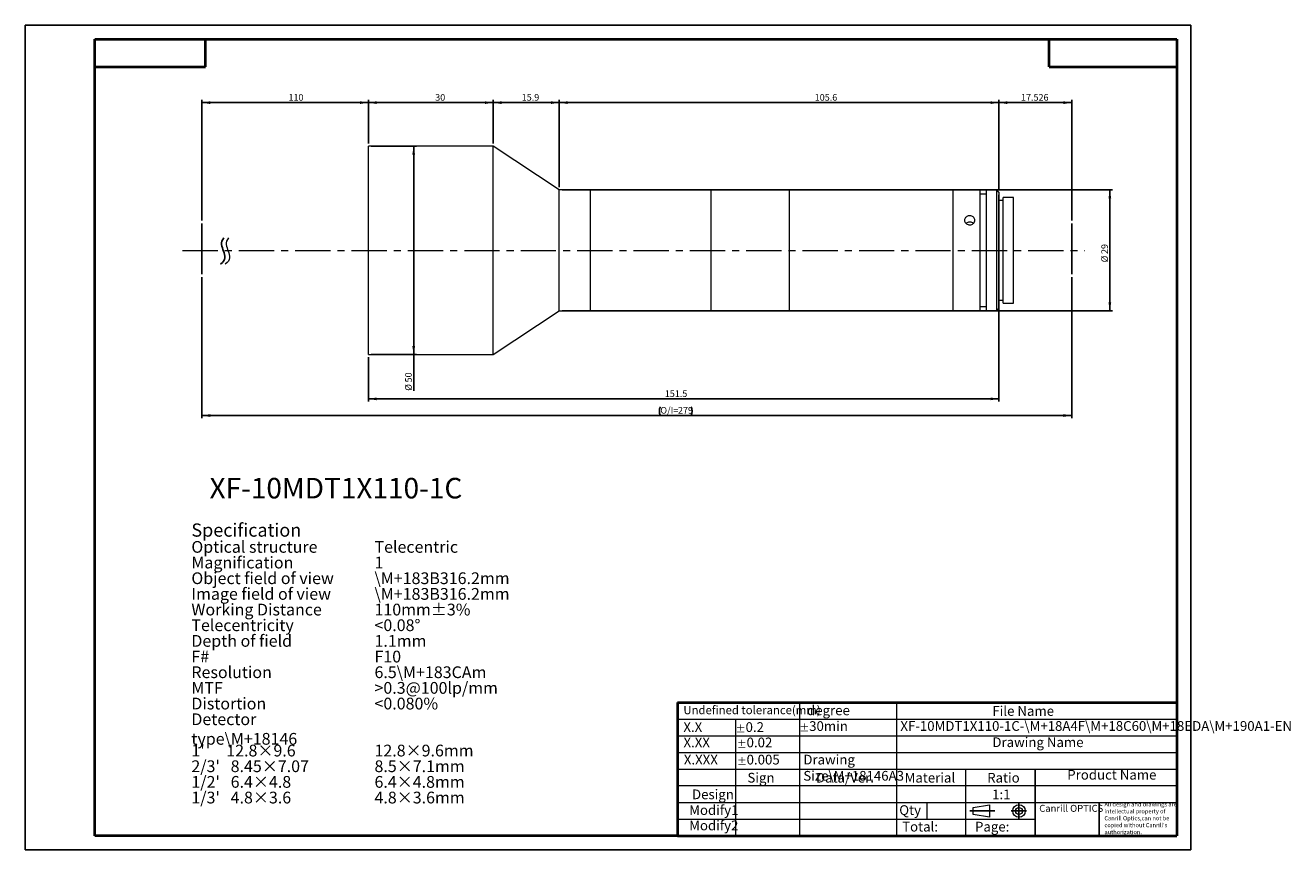
# Model space of a CAD drawing. Units: millimetres. Extents: x 0 to 456, y 0 to 297.
import ezdxf

# ---------------------------------------------------------------- set-up
doc = ezdxf.new("R2010")
doc.units = ezdxf.units.MM
doc.linetypes.add('CENTERX2', pattern=[20.32, 12.7, -2.54, 2.54, -2.54])
doc.layers.add('FORMAT', color=7, linetype='Continuous')
doc.styles.add('SLDTEXTSTYLE0', font='TXT', dxfattribs={"width": 0.605})
doc.styles.add('SLDTEXTSTYLE1', font='TXT', dxfattribs={"width": 0.663})
doc.styles.add('SLDTEXTSTYLE2', font='TXT', dxfattribs={"width": 0.663, "bigfont": 'bigfont'})
doc.styles.add('SLDTEXTSTYLE3', font='TXT', dxfattribs={"width": 0.601875})
doc.styles.add('SLDTEXTSTYLE4', font='TXT', dxfattribs={"width": 0.7})
doc.styles.add('SLDTEXTSTYLE5', font='TXT', dxfattribs={"width": 0.7, "bigfont": 'bigfont'})
doc.dimstyles.new('SLDDIMSTYLE0', dxfattribs={"dimtxt": 2.728516, "dimasz": 3, "dimexe": 0, "dimexo": 0.0625, "dimgap": 0.682129, "dimtad": 1, "dimdec": 1, "dimlfac": 0.666667, "dimrnd": 1e-09, "dimzin": 12, "dimdsep": 46, "dimtxsty": 'SLDTEXTSTYLE4', "dimsah": 1, "dimcen": 0.09, "dimadec": 0, "dimazin": 3, "dimtfac": 1, "dimtofl": 0, "dimtmove": 0, "dimatfit": 3, "dimfxl": 0, "dimfrac": 2, "dimtolj": 1, "dimtzin": 12, "dimarcsym": 0})
doc.dimstyles.new('SLDDIMSTYLE1', dxfattribs={"dimtxt": 2.728516, "dimasz": 3, "dimexe": 0, "dimexo": 0.0625, "dimgap": 0.682129, "dimtad": 1, "dimdec": 3, "dimlfac": 0.666667, "dimrnd": 1e-09, "dimzin": 12, "dimdsep": 46, "dimtxsty": 'SLDTEXTSTYLE4', "dimsah": 1, "dimcen": 0.09, "dimadec": 0, "dimazin": 3, "dimtfac": 1, "dimtofl": 0, "dimtmove": 0, "dimatfit": 3, "dimfxl": 0, "dimfrac": 2, "dimtolj": 1, "dimtzin": 12, "dimarcsym": 0})

# ---------------------------------------------------------------- blocks, each defined once
blk = doc.blocks.new('SW_NOTE_0')
at = {"layer": 'FORMAT', "color": 0, "attachment_point": 1}
for s, insert, char_height, style in [('Telecentric', (0, 5.46), 4.2333, 'SLDTEXTSTYLE1'), ('1', (0, -0.19), 4.23, 'SLDTEXTSTYLE1'), ('\\M+183B316.2mm', (0, -5.83), 4.2333, 'SLDTEXTSTYLE2'), ('\\M+183B316.2mm', (0, -11.48), 4.2333, 'SLDTEXTSTYLE2'), ('110mm±3%', (0, -17.12), 4.233, 'SLDTEXTSTYLE1'), ('<0.08°', (0, -22.77), 4.233, 'SLDTEXTSTYLE1'), ('1.1mm', (0, -28.41), 4.233, 'SLDTEXTSTYLE1'), ('F10', (0, -34.05), 4.233, 'SLDTEXTSTYLE1'), ('6.5\\M+183CAm', (0, -39.7), 4.2333, 'SLDTEXTSTYLE2'), ('>0.3@100lp/mm', (0, -45.34), 4.2333, 'SLDTEXTSTYLE1'), ('<0.080%', (0, -50.99), 4.233, 'SLDTEXTSTYLE1'), ('12.8×9.6mm', (0, -67.92), 4.233, 'SLDTEXTSTYLE1'), ('8.5×7.1mm', (0, -73.57), 4.233, 'SLDTEXTSTYLE1'), ('6.4×4.8mm', (0, -79.21), 4.233, 'SLDTEXTSTYLE1'), ('4.8×3.6mm', (0, -84.85), 4.233, 'SLDTEXTSTYLE1')]:
    blk.add_mtext(s, dxfattribs=dict(at, insert=insert, char_height=char_height, style=style))
blk = doc.blocks.new('SW_NOTE_1')
at = {"layer": 'FORMAT', "color": 0, "attachment_point": 1}
for s, insert, char_height, style in [('Specification', (0, 6.14), 4.7625, 'SLDTEXTSTYLE0'), ('Optical structure', (0, -0.19), 4.2333, 'SLDTEXTSTYLE1'), ('Magnification', (0, -5.83), 4.2333, 'SLDTEXTSTYLE1'), ('Object field of view', (0, -11.48), 4.2333, 'SLDTEXTSTYLE1'), ('Image field of view', (0, -17.12), 4.2333, 'SLDTEXTSTYLE1'), ('Working Distance', (0, -22.77), 4.2333, 'SLDTEXTSTYLE1'), ('Telecentricity', (0, -28.41), 4.2333, 'SLDTEXTSTYLE1'), ('Depth of field', (0, -34.05), 4.2333, 'SLDTEXTSTYLE1'), ('F#', (0, -39.7), 4.233, 'SLDTEXTSTYLE1'), ('Resolution', (0, -45.34), 4.233, 'SLDTEXTSTYLE1'), ('MTF', (0, -50.99), 4.233, 'SLDTEXTSTYLE1'), ('Distortion', (0, -56.63), 4.233, 'SLDTEXTSTYLE1'), ('Detector type\\M+18146', (0, -62.28), 4.2333, 'SLDTEXTSTYLE2'), ("1'      12.8×9.6", (0, -73.57), 4.2333, 'SLDTEXTSTYLE3'), ("2/3'   8.45×7.07", (0, -79.21), 4.2333, 'SLDTEXTSTYLE1'), ("1/2'   6.4×4.8", (0, -84.85), 4.2333, 'SLDTEXTSTYLE1'), ("1/3'   4.8×3.6", (0, -90.5), 4.2333, 'SLDTEXTSTYLE1')]:
    blk.add_mtext(s, dxfattribs=dict(at, insert=insert, char_height=char_height, style=style))
blk = doc.blocks.new('SW_NOTE_2')
at = {"layer": 'FORMAT', "color": 0, "char_height": 1.5, "attachment_point": 1, "style": 'SLDTEXTSTYLE4'}
for s, insert in [('All design and drawings are', (0, 1.93)), ('Canrill Optics,can not be', (0, -3.07)), ('intellectual property of', (0, -0.57)), ("copied without Canrill's", (0, -5.57)), ('authorization.', (0, -8.07))]:
    blk.add_mtext(s, dxfattribs=dict(at, insert=insert))
blk = doc.blocks.new('SW_NOTE_3')
at = {"layer": 'FORMAT', "color": 0, "attachment_point": 1, "style": 'SLDTEXTSTYLE4'}
for s, insert, char_height in [('30min', (3.53, 4.43), 3.5), ('±', (0, 3.41), 2.65)]:
    blk.add_mtext(s, dxfattribs=dict(at, insert=insert, char_height=char_height))
blk = doc.blocks.new('SW_NOTE_4')
at = {"layer": 'FORMAT', "color": 0, "attachment_point": 1, "style": 'SLDTEXTSTYLE4'}
for s, insert, char_height in [('±', (0, 3.41), 2.65), ('0.005', (3.53, 4.43), 3.5)]:
    blk.add_mtext(s, dxfattribs=dict(at, insert=insert, char_height=char_height))
blk = doc.blocks.new('SW_NOTE_5')
at = {"layer": 'FORMAT', "color": 0, "attachment_point": 1, "style": 'SLDTEXTSTYLE4'}
for s, insert, char_height in [('±', (0, 3.41), 2.65), ('0.02', (3.53, 4.43), 3.5)]:
    blk.add_mtext(s, dxfattribs=dict(at, insert=insert, char_height=char_height))
blk = doc.blocks.new('SW_NOTE_6')
at = {"layer": 'FORMAT', "color": 0, "attachment_point": 1, "style": 'SLDTEXTSTYLE4'}
for s, insert, char_height in [('±', (0, 3.41), 2.65), ('0.2', (3.53, 4.43), 3.5)]:
    blk.add_mtext(s, dxfattribs=dict(at, insert=insert, char_height=char_height))
blk = doc.blocks.new('_D')
at = {"layer": 'FORMAT', "color": 7}
for p, q in [((63.63, 226.63), (63.63, 270.15)), ((63.63, 269.15), (123.63, 269.15)), ((123.63, 254.42), (123.63, 270.15))]:
    blk.add_line(p, q, dxfattribs=at)
for points in [[(63.63, 269.15), (66.63, 268.65), (66.63, 269.65)], [(123.63, 269.15), (120.63, 269.65), (120.63, 268.65)]]:
    blk.add_solid(points, dxfattribs=at)
at = {"layer": 'FORMAT', "color": 7, "insert": (94.85, 272.22), "char_height": 2.381, "attachment_point": 1, "style": 'SLDTEXTSTYLE4'}
blk.add_mtext('110', dxfattribs=at)
blk = doc.blocks.new('_D_1')
at = {"layer": 'FORMAT'}
for p, q in [((350.87, 237.92), (350.87, 270.15)), ((350.87, 269.15), (377.16, 269.15)), ((377.16, 226.63), (377.16, 270.15))]:
    blk.add_line(p, q, dxfattribs=at)
for points in [[(350.87, 269.15), (353.87, 268.65), (353.87, 269.65)], [(377.16, 269.15), (374.16, 269.65), (374.16, 268.65)]]:
    blk.add_solid(points, dxfattribs=at)
at = {"layer": 'FORMAT', "insert": (358.86, 272.22), "char_height": 2.381, "attachment_point": 1, "style": 'SLDTEXTSTYLE4'}
blk.add_mtext('17.526', dxfattribs=at)
blk = doc.blocks.new('_D_2')
at = {"layer": 'FORMAT'}
for p, q in [((63.63, 206.31), (63.63, 155.42)), ((377.16, 206.31), (377.16, 155.42)), ((63.63, 156.42), (377.16, 156.42))]:
    blk.add_line(p, q, dxfattribs=at)
for centre, start, end in [((232.06, 158.01), 153.4349, 206.5651), ((236.82, 158.01), 333.4349, 26.5651)]:
    blk.add_arc(centre, 3.55, start, end, dxfattribs=at)
for points in [[(63.63, 156.42), (66.63, 155.92), (66.63, 156.92)], [(377.16, 156.42), (374.16, 156.92), (374.16, 155.92)]]:
    blk.add_solid(points, dxfattribs=at)
at = {"layer": 'FORMAT', "char_height": 2.381, "attachment_point": 1, "style": 'SLDTEXTSTYLE4'}
for s, insert in [('O/I=', (228.88, 159.49)), ('279', (235.23, 159.49))]:
    blk.add_mtext(s, dxfattribs=dict(at, insert=insert))
blk = doc.blocks.new('_D_3')
at = {"layer": 'FORMAT', "color": 7}
for p, q in [((124.63, 253.42), (140.97, 253.42)), ((139.97, 253.42), (139.97, 178.42)), ((124.63, 178.42), (140.97, 178.42)), ((139.97, 178.42), (139.97, 165.33))]:
    blk.add_line(p, q, dxfattribs=at)
for points in [[(139.97, 253.42), (139.47, 250.42), (140.47, 250.42)], [(139.97, 178.42), (140.47, 181.42), (139.47, 181.42)]]:
    blk.add_solid(points, dxfattribs=at)
at = {"layer": 'FORMAT', "color": 7, "char_height": 2.381, "attachment_point": 1, "rotation": 90, "style": 'SLDTEXTSTYLE4'}
for s, insert in [('50', (136.9, 168.34)), ('%%c', (136.9, 165.33))]:
    blk.add_mtext(s, dxfattribs=dict(at, insert=insert))
blk = doc.blocks.new('_D_4')
at = {"layer": 'FORMAT', "color": 7}
for p, q in [((193.46, 237.67), (391.87, 237.67)), ((390.87, 237.67), (390.87, 194.17)), ((193.46, 194.17), (391.87, 194.17))]:
    blk.add_line(p, q, dxfattribs=at)
for points in [[(390.87, 237.67), (390.37, 234.67), (391.37, 234.67)], [(390.87, 194.17), (391.37, 197.17), (390.37, 197.17)]]:
    blk.add_solid(points, dxfattribs=at)
at = {"layer": 'FORMAT', "color": 7, "char_height": 2.381, "attachment_point": 1, "rotation": 90, "style": 'SLDTEXTSTYLE4'}
for s, insert in [('29', (387.8, 214.61)), ('%%c', (387.8, 211.6))]:
    blk.add_mtext(s, dxfattribs=dict(at, insert=insert))
blk = doc.blocks.new('_D_5')
at = {"layer": 'FORMAT', "color": 7}
for p, q in [((350.87, 235.92), (350.87, 161.42)), ((123.63, 177.42), (123.63, 161.42)), ((123.63, 162.42), (350.87, 162.42))]:
    blk.add_line(p, q, dxfattribs=at)
for points in [[(123.63, 162.42), (126.63, 161.92), (126.63, 162.92)], [(350.87, 162.42), (347.87, 162.92), (347.87, 161.92)]]:
    blk.add_solid(points, dxfattribs=at)
at = {"layer": 'FORMAT', "color": 7, "insert": (230.47, 165.49), "char_height": 2.381, "attachment_point": 1, "style": 'SLDTEXTSTYLE4'}
blk.add_mtext('151.5', dxfattribs=at)
blk = doc.blocks.new('_D_6')
at = {"layer": 'FORMAT'}
for p, q in [((123.63, 254.42), (123.63, 270.15)), ((168.63, 269.15), (123.63, 269.15)), ((168.63, 254.42), (168.63, 270.15))]:
    blk.add_line(p, q, dxfattribs=at)
for points in [[(123.63, 269.15), (126.63, 268.65), (126.63, 269.65)], [(168.63, 269.15), (165.63, 269.65), (165.63, 268.65)]]:
    blk.add_solid(points, dxfattribs=at)
at = {"layer": 'FORMAT', "insert": (147.73, 272.22), "char_height": 2.381, "attachment_point": 1, "style": 'SLDTEXTSTYLE4'}
blk.add_mtext('30', dxfattribs=at)
blk = doc.blocks.new('_D_7')
at = {"layer": 'FORMAT'}
for p, q in [((168.63, 254.42), (168.63, 270.15)), ((168.63, 269.15), (192.46, 269.15)), ((192.46, 238.67), (192.46, 270.15))]:
    blk.add_line(p, q, dxfattribs=at)
for points in [[(168.63, 269.15), (171.63, 268.65), (171.63, 269.65)], [(192.46, 269.15), (189.46, 269.65), (189.46, 268.65)]]:
    blk.add_solid(points, dxfattribs=at)
at = {"layer": 'FORMAT', "insert": (178.91, 272.22), "char_height": 2.381, "attachment_point": 1, "style": 'SLDTEXTSTYLE4'}
blk.add_mtext('15.9', dxfattribs=at)
blk = doc.blocks.new('_D_8')
at = {"layer": 'FORMAT'}
for p, q in [((192.46, 238.67), (192.46, 270.15)), ((192.46, 269.15), (350.87, 269.15)), ((350.87, 237.92), (350.87, 270.15))]:
    blk.add_line(p, q, dxfattribs=at)
for points in [[(192.46, 269.15), (195.46, 268.65), (195.46, 269.65)], [(350.87, 269.15), (347.87, 269.65), (347.87, 268.65)]]:
    blk.add_solid(points, dxfattribs=at)
at = {"layer": 'FORMAT', "insert": (284.51, 272.22), "char_height": 2.381, "attachment_point": 1, "style": 'SLDTEXTSTYLE4'}
blk.add_mtext('105.6', dxfattribs=at)

msp = doc.modelspace()

# ---------------------------------------------------------------- linework, layer by layer
at = {"color": 7, "linetype": 'Continuous', "lineweight": 15}
for p, q in [((168.6342, 253.4233), (123.6342, 253.4233)), ((123.6342, 215.9233), (123.6342, 253.4233)), ((192.4572, 237.6733), (168.6342, 253.4233)), ((168.6342, 215.9233), (168.6342, 253.4233)), ((203.7072, 237.6733), (192.4572, 237.6733)), ((192.4572, 215.9233), (192.4572, 237.6733)), ((247.2072, 237.6733), (203.7072, 237.6733)), ((203.7072, 215.9233), (203.7072, 237.6733)), ((275.4027, 237.6733), (247.2072, 237.6733)), ((247.2072, 194.1733), (247.2072, 237.6733)), ((247.2072, 215.9233), (247.2072, 237.6733)), ((334.3707, 237.6733), (275.4027, 237.6733)), ((275.4027, 194.1733), (275.4027, 237.6733)), ((344.1207, 237.6733), (334.3707, 237.6733)), ((334.3707, 194.1733), (334.3707, 237.6733)), ((344.1207, 194.1733), (344.1207, 237.6733)), ((350.1207, 237.6733), (346.3707, 237.6733)), ((346.3707, 194.1733), (346.3707, 237.6733)), ((350.8707, 236.9233), (350.1207, 237.6733)), ((350.1207, 194.1733), (350.1207, 237.6733)), ((346.3707, 236.1733), (344.1207, 236.1733)), ((350.8707, 236.9233), (350.8707, 194.9233)), ((352.3707, 233.9233), (350.8707, 233.9233)), ((356.1207, 234.9733), (352.3707, 234.9733)), ((352.3707, 196.8733), (352.3707, 234.9733)), ((356.1207, 196.8733), (356.1207, 234.9733)), ((123.6342, 178.4233), (123.6342, 215.9233)), ((168.6342, 178.4233), (168.6342, 215.9233)), ((192.4572, 194.1733), (192.4572, 215.9233)), ((203.7072, 194.1733), (203.7072, 215.9233)), ((247.2072, 194.1733), (247.2072, 215.9233)), ((350.8707, 197.9233), (352.3707, 197.9233)), ((352.3707, 196.8733), (356.1207, 196.8733)), ((168.6342, 178.4233), (192.4572, 194.1733)), ((192.4572, 194.1733), (203.7072, 194.1733)), ((203.7072, 194.1733), (247.2072, 194.1733)), ((247.2072, 194.1733), (275.4027, 194.1733)), ((275.4027, 194.1733), (334.3707, 194.1733)), ((334.3707, 194.1733), (338.5195, 194.1733)), ((342.2441, 194.1733), (344.1207, 194.1733)), ((344.1207, 195.6733), (346.3707, 195.6733)), ((346.3707, 194.1733), (350.1207, 194.1733)), ((350.1207, 194.1733), (350.8707, 194.9233)), ((123.6342, 178.4233), (168.6342, 178.4233))]:
    msp.add_line(p, q, dxfattribs=at)
for points, knots in [([(340.3707, 225.134), (340.1603, 225.1528), (339.7395, 225.1904), (339.1792, 225.4819), (338.7521, 225.9072), (338.5071, 226.4317), (338.4723, 226.9875), (338.6507, 227.5122), (339.0218, 227.9501), (339.5453, 228.257), (340.1623, 228.4018), (340.8019, 228.3705), (341.3923, 228.167), (341.8685, 227.8107), (342.1768, 227.3358), (342.2815, 226.7923), (342.1712, 226.2413), (341.8591, 225.7447), (341.3796, 225.3648), (340.8542, 225.1626), (340.5072, 225.1421), (340.3707, 225.134)], [0, 0, 0, 0, 0.05355223, 0.1071008, 0.16077402, 0.21452925, 0.26814886, 0.32162726, 0.37517816, 0.4289012, 0.48263175, 0.53618793, 0.58966386, 0.64327614, 0.69703012, 0.75070963, 0.80421594, 0.85772001, 0.91139495, 0.96514979, 1, 1, 1, 1]), ([(341.7032, 225.6636), (341.7014, 225.6657), (341.579, 225.8113), (341.1877, 225.9874), (340.586, 226.1436), (339.9466, 226.1073), (339.3993, 225.9401), (339.1445, 225.7281), (339.0378, 225.6393)], [0, 0, 0, 0, 0.0030788, 0.21504379, 0.42705847, 0.63797966, 0.84839341, 1, 1, 1, 1]), ([(338.5195, 194.1753), (338.513, 194.1748), (338.4872, 194.1726), (338.6598, 194.1874), (339.0194, 194.2137), (339.5459, 194.2412), (340.1622, 194.2564), (340.8018, 194.253), (341.393, 194.2324), (341.8658, 194.204), (342.1852, 194.1787), (342.2246, 194.1752), (342.2441, 194.1734)], [0, 0, 0, 0, 0.03649198, 0.14344647, 0.25054585, 0.35798961, 0.4654483, 0.57255827, 0.6795078, 0.7867301, 0.89423561, 1, 1, 1, 1])]:
    msp.add_open_spline(points, degree=3, knots=knots, dxfattribs=at)
at = {"color": 7, "linetype": 'Continuous', "lineweight": 0}
msp.add_open_spline([(73.2806, 220.4704), (70.3967, 217.1964), (76.1384, 213.9126), (72.0755, 210.9497)], degree=3, dxfattribs=at)
at = {"layer": 'FORMAT'}
for p, q in [((0, 297), (420, 297)), ((0, 297), (0, 0)), ((420, 297), (420, 0)), ((364, 29), (364, 5)), ((340.4102, 13.9375), (349.3793, 13.9375)), ((355.3193, 13.9375), (360.865, 13.9375)), ((358.1108, 16.6769), (358.1108, 11.2558)), ((0, 0), (420, 0))]:
    msp.add_line(p, q, dxfattribs=at)
at = {"layer": 'FORMAT', "color": 7, "lineweight": 40}
for p, q in [((25, 292), (415, 292)), ((415, 292), (415, 5)), ((369, 282), (415, 282)), ((235, 53), (415, 53)), ((235, 5), (415, 5))]:
    msp.add_line(p, q, dxfattribs=at)
at = {"layer": 'FORMAT', "lineweight": 40}
for p, q in [((25, 5), (25, 292)), ((65, 282), (65, 292)), ((369, 282), (369, 292)), ((25, 282), (65, 282)), ((235, 53), (235, 5)), ((235, 5), (25, 5))]:
    msp.add_line(p, q, dxfattribs=at)
at = {"layer": 'FORMAT', "color": 7}
for p, q in [((63.6342, 225.6265), (63.6342, 207.3125)), ((377.1597, 225.6265), (377.1597, 207.3125)), ((387, 17), (387, 5))]:
    msp.add_line(p, q, dxfattribs=at)
at = {"layer": 'FORMAT', "color": 7, "linetype": 'CENTERX2', "lineweight": 0}
msp.add_line((56.6342, 215.9233), (381.8366, 215.9233), dxfattribs=at)
at = {"layer": 'FORMAT', "lineweight": 0}
for p, q in [((279, 53), (279, 5)), ((314, 53), (314, 5)), ((235, 47), (415, 47)), ((256, 47), (256, 5)), ((235, 41), (415, 41)), ((235, 35), (415, 35)), ((235, 29), (415, 29)), ((339, 5), (339, 29)), ((415, 23), (235, 23)), ((235, 17), (415, 17)), ((235, 11), (364.1876, 11))]:
    msp.add_line(p, q, dxfattribs=at)
at = {"layer": 'FORMAT', "color": 7, "lineweight": 0}
msp.add_line((325, 11), (325, 17), dxfattribs=at)
at = {"layer": 'FORMAT', "lineweight": 15}
for p, q in [((341.6026, 15.1875), (347.4804, 16.1875)), ((341.6026, 12.6875), (341.6026, 15.1875)), ((347.4804, 16.1875), (347.4804, 11.6875)), ((347.4804, 11.6875), (341.6026, 12.6875))]:
    msp.add_line(p, q, dxfattribs=at)
for radius in [2.25, 1.25]:
    msp.add_circle((358.1108, 13.9375), radius, dxfattribs=at)
at = {"layer": 'FORMAT', "color": 7}
msp.add_open_spline([(71.5934, 220.4704), (68.7095, 217.1964), (74.4512, 213.9126), (70.3883, 210.9497)], degree=3, dxfattribs=at)

# ---------------------------------------------------------------- block references
at = {"layer": 'FORMAT'}
for name, p in [('SW_NOTE_1', (59.8526, 111.3914)), ('SW_NOTE_0', (125.8436, 105.747)), ('SW_NOTE_6', (256.0563, 41.4896)), ('SW_NOTE_3', (278.9776, 41.8431)), ('SW_NOTE_5', (256.4218, 35.9573)), ('SW_NOTE_4', (256.4346, 29.7724)), ('SW_NOTE_2', (388.9184, 15.1553))]:
    msp.add_blockref(name, p, dxfattribs=at)

# ---------------------------------------------------------------- texts
at = {"color": 7, "linetype": 'Continuous', "lineweight": 0, "insert": (237.1706, 45.9226), "char_height": 3.5, "attachment_point": 1, "style": 'SLDTEXTSTYLE4'}
msp.add_mtext('X.X', dxfattribs=at)
at = {"layer": 'FORMAT', "attachment_point": 1}
for s, insert, char_height, style in [('XF-10MDT1X110-1C', (66.3913, 133.9532), 7.408333, 'SLDTEXTSTYLE0'), ('Undefined tolerance(mm)', (237.1706, 51.8094), 3, 'SLDTEXTSTYLE4'), ('degree', (281.7359, 51.954), 3.5, 'SLDTEXTSTYLE4'), ('XF-10MDT1X110-1C-\\M+18A4F\\M+18C60\\M+18EDA\\M+190A1-EN', (315.374, 46.3163), 3.5, 'SLDTEXTSTYLE5'), ('X.XX', (237.204, 40.3903), 3.5, 'SLDTEXTSTYLE4'), ('X.XXX', (237.3332, 34.2053), 3.5, 'SLDTEXTSTYLE4'), ('Drawing Size\\M+18146A3', (280.4029, 34.2053), 3.5, 'SLDTEXTSTYLE5'), ('Sign', (260.2584, 27.6828), 3.5, 'SLDTEXTSTYLE4'), ('Data/Ver.', (284.9549, 27.6828), 3.5, 'SLDTEXTSTYLE4'), ('1:1', (348.4482, 21.6548), 3.5, 'SLDTEXTSTYLE4'), ('Modify1', (239.267, 16.0165), 3.5, 'SLDTEXTSTYLE4')]:
    msp.add_mtext(s, dxfattribs=dict(at, insert=insert, char_height=char_height, style=style))
at = {"layer": 'FORMAT', "color": 7, "style": 'SLDTEXTSTYLE4'}
for s, insert, char_height, attachment_point in [('File Name', (348.5346, 51.7213), 3.5, 1), ('Drawing Name', (348.5346, 40.4667), 3.5, 1), ('Material', (316.9, 27.6828), 3.5, 1), ('Ratio', (346.6576, 27.6828), 3.5, 1), ('Product Name', (375.5223, 28.7406), 3.5, 1), ('Design', (240.2854, 21.6828), 3.5, 1), ('Qty', (314.9725, 16.0165), 3.5, 1), ('Canrill OPTICS', (376.9608, 16.144), 2.5, 2), ('Modify2', (239.267, 10.4744), 3.5, 1), ('Total:', (316.016, 10.048), 3.5, 1), ('Page:', (342.2773, 10.048), 3.5, 1)]:
    msp.add_mtext(s, dxfattribs=dict(at, insert=insert, char_height=char_height, attachment_point=attachment_point))

# ---------------------------------------------------------------- dimensions: what is measured, and where the dimension line sits
at = {"layer": 'FORMAT', "color": 7}
for base, p1, p2, picture, middle in [((123.6342, 269.1468), (63.6342, 225.6265), (123.6342, 253.4233), '_D', (97.2342, 269.1468)), ((350.8707, 162.4233), (123.6342, 178.4233), (350.8707, 236.9233), '_D_5', (234.4363, 162.4233))]:
    dim = msp.add_linear_dim(base=base, p1=p1, p2=p2, dimstyle='SLDDIMSTYLE0', dxfattribs=at)
    dim.commit()
    dim.dimension.update_dxf_attribs({"geometry": picture, "text_midpoint": middle, "dimtype": 160})
at = {"layer": 'FORMAT'}
for base, p1, p2, dimstyle, picture, middle in [((123.6342, 269.1468), (168.6342, 253.4233), (123.6342, 253.4233), 'SLDDIMSTYLE0', '_D_6', (149.3187, 269.1468)), ((192.4572, 269.1468), (168.6342, 253.4233), (192.4572, 237.6733), 'SLDDIMSTYLE0', '_D_7', (182.0824, 269.1468)), ((350.8707, 269.1468), (192.4572, 237.6733), (350.8707, 236.9233), 'SLDDIMSTYLE0', '_D_8', (288.4789, 269.1468)), ((377.1597, 269.1468), (350.8707, 236.9233), (377.1597, 225.6265), 'SLDDIMSTYLE1', '_D_1', (363.6207, 269.1468))]:
    dim = msp.add_linear_dim(base=base, p1=p1, p2=p2, dimstyle=dimstyle, dxfattribs=at)
    dim.commit()
    dim.dimension.update_dxf_attribs({"geometry": picture, "text_midpoint": middle, "dimtype": 160})
at = {"layer": 'FORMAT', "color": 7}
for base, p1, p2, picture, middle in [((139.9732, 178.4233), (123.6342, 253.4233), (123.6342, 178.4233), '_D_3', (139.9732, 168.4233)), ((390.8707, 194.1733), (192.4572, 237.6733), (192.4572, 194.1733), '_D_4', (390.8707, 214.6913))]:
    dim = msp.add_linear_dim(base=base, p1=p1, p2=p2, angle=90, text='%%c<>', dimstyle='SLDDIMSTYLE0', dxfattribs=at)
    dim.commit()
    dim.dimension.update_dxf_attribs({"geometry": picture, "text_midpoint": middle, "dimtype": 160})
at = {"layer": 'FORMAT'}
dim = msp.add_linear_dim(base=(377.1597, 156.4233), p1=(63.6342, 207.3125), p2=(377.1597, 207.3125), text='(O/I=<>)', dimstyle='SLDDIMSTYLE0', dxfattribs=at)
dim.commit()
dim.dimension.update_dxf_attribs({"geometry": '_D_2', "text_midpoint": (234.4363, 156.4233), "dimtype": 160})

doc.saveas('drawing.dxf')
